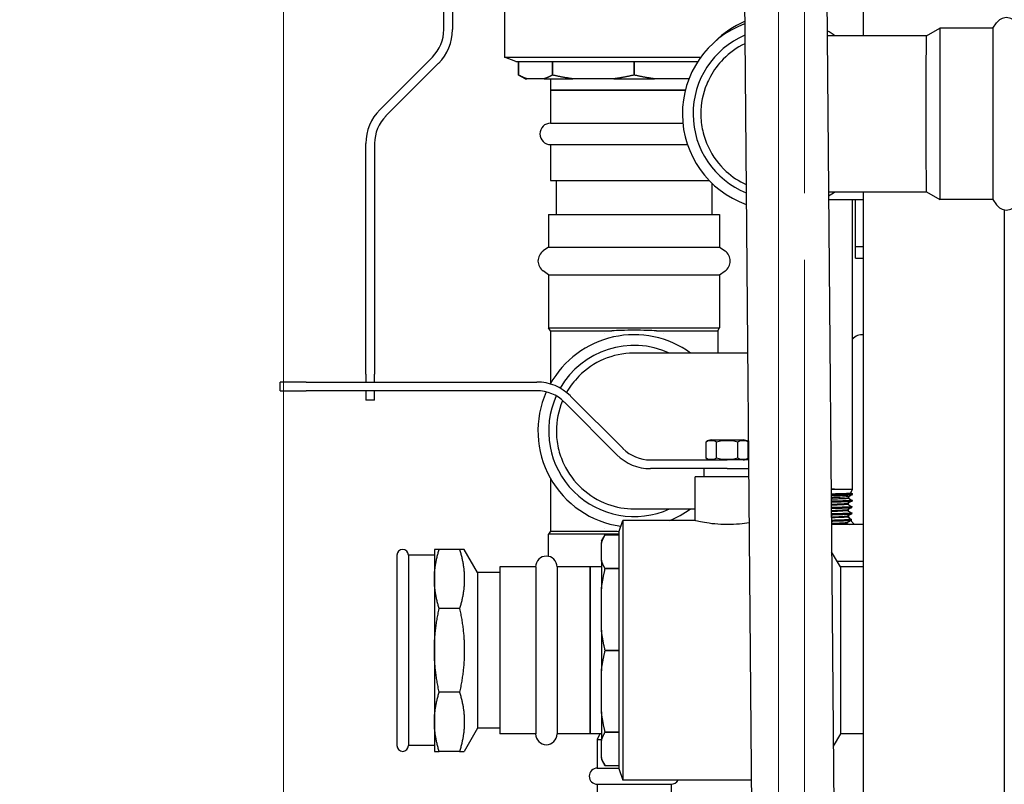
# Model space of a CAD drawing. Units: inches. Extents: x 7 to 401, y 7 to 257.
# Drawn here: x 37 to 50, y 129 to 139 of the extents above; entities that cross this region are included whole.
import ezdxf

# ---------------------------------------------------------------- set-up
doc = ezdxf.new("R2010")
doc.units = ezdxf.units.IN
doc.header["$LTSCALE"] = 24
doc.header["$MEASUREMENT"] = 0
for name, color, linetype, lineweight in [('Center Mark (ANSI)', 7, 'Continuous', 13), ('Dimension (ANSI)', 7, 'Continuous', 13), ('Visible (ANSI)', 7, 'Continuous', 25)]:
    doc.layers.add(name, color=color, linetype=linetype, lineweight=lineweight)
doc.styles.add('Dim Text', font='swiss.ttf')
doc.dimstyles.new('Default - Fraction (ANSI)', dxfattribs={"dimscale": 24, "dimtxt": 0.1, "dimasz": 0.075, "dimexe": 0.038, "dimexo": 0.038, "dimgap": 0.075, "dimtad": 0, "dimtih": 1, "dimtoh": 1, "dimrnd": 1e-08, "dimzin": 0, "dimdsep": 46, "dimtxsty": 'Dim Text', "dimblk": 'Filled-1', "dimcen": 0.09, "dimdle": 0.393701, "dimclrd": 256, "dimclre": 256, "dimclrt": 256, "dimadec": 0, "dimazin": 3, "dimtfac": 1.2, "dimtofl": 0, "dimtmove": 0, "dimatfit": 3, "dimldrblk": 'Filled-1', "dimfxl": 1, "dimtolj": 1, "dimtzin": 12, "dimlwd": -1, "dimlwe": -1, "dimarcsym": 0})

# ---------------------------------------------------------------- blocks, each defined once
blk = doc.blocks.new('Filled-1')
at = {"color": 0}
for p, q in [((0, 0), (-1, 0.1667)), ((-1, 0.1667), (-1, -0.1667)), ((-1, 0), (0, 0)), ((-1, -0.1667), (0, 0))]:
    blk.add_line(p, q, dxfattribs=at)
at = {"color": 0, "flags": 128}
blk.add_lwpolyline([(-1, -0.1667), (0, 0), (-1, 0.1667), (-1, -0.1667)], dxfattribs=at)
at = {"color": 0}
blk.add_solid([(-1, -0.1667), (0, 0), (-1, 0.1667), (-1, -0.1667)], dxfattribs=at)
blk = doc.blocks.new('*D11')
at = {"layer": 'Defpoints', "color": 0, "transparency": 16777216}
for p in [(40.638, 157.145), (41.066, 147.696), (40.638, 66.664)]:
    blk.add_point(p, dxfattribs=at)
at = {"layer": 'Dimension (ANSI)', "transparency": 16777216}
for p, q in [((40.638, 67.576), (40.638, 158.057)), ((41.066, 148.608), (41.066, 158.057)), ((38.838, 157.145), (37.038, 157.145)), ((42.866, 157.145), (54.076, 157.145))]:
    blk.add_line(p, q, dxfattribs=at)
at = {"layer": 'Dimension (ANSI)', "transparency": 16777216, "xscale": 1.800000071525574, "yscale": 1.800000071525574, "zscale": 1.800000071525574}
blk.add_blockref('Filled-1', (40.638, 157.145), dxfattribs=at)
at = {"layer": 'Dimension (ANSI)', "transparency": 16777216, "xscale": 1.800000071525574, "yscale": 1.800000071525574, "zscale": 1.800000071525574, "rotation": 180}
blk.add_blockref('Filled-1', (41.066, 157.145), dxfattribs=at)
at = {"layer": 'Dimension (ANSI)', "transparency": 16777216, "insert": (68.1, 157.145), "char_height": 2.4, "attachment_point": 5, "style": 'Dim Text'}
blk.add_mtext('\\A1;\\fSwis721 BT|b0|i0;\\H2.4000;0.4 COLD INLET', dxfattribs=at)

msp = doc.modelspace()

# ---------------------------------------------------------------- linework, layer by layer
at = {"layer": 'Center Mark (ANSI)', "linetype": 'Continuous'}
msp.add_line((47.75, 144.754), (47.75, 136.804), dxfattribs=at)
at = {"layer": 'Dimension (ANSI)'}
for p, q in [((47.397, 145.026), (47.397, 44.11)), ((47.75, 135.892), (47.75, 52.298))]:
    msp.add_line(p, q, dxfattribs=at)
at = {"layer": 'Visible (ANSI)'}
for p, q in [((46.854, 148.323), (47.144, 115.097)), ((47.979, 148.333), (48.269, 115.107)), ((48.556, 138.948), (48.556, 140.23)), ((42.827, 139.033), (42.827, 140.079)), ((42.945, 140.079), (42.945, 139.033)), ((43.654, 139.642), (43.654, 138.656)), ((50.321, 139.052), (50.371, 139.126)), ((49.417, 138.948), (49.598, 139.052)), ((49.598, 139.052), (49.598, 136.717)), ((50.321, 139.052), (49.598, 139.052)), ((50.321, 139.052), (50.321, 136.717)), ((49.417, 138.948), (48.061, 138.948)), ((41.954, 137.94), (42.671, 138.657)), ((43.654, 138.656), (46.335, 138.656)), ((43.811, 138.599), (43.654, 138.656)), ((43.811, 138.599), (46.296, 138.599)), ((43.849, 138.414), (43.849, 138.599)), ((43.849, 138.599), (43.849, 138.414)), ((44.311, 138.414), (44.311, 138.599)), ((44.311, 138.599), (44.311, 138.414)), ((45.426, 138.414), (45.426, 138.599)), ((45.426, 138.599), (45.426, 138.414)), ((42.755, 138.574), (42.038, 137.857)), ((43.937, 138.363), (43.849, 138.414)), ((43.937, 138.363), (43.963, 138.363)), ((44.196, 138.363), (43.963, 138.363)), ((44.196, 138.363), (44.587, 138.363)), ((44.285, 138.363), (44.285, 138.209)), ((44.311, 138.414), (44.311, 138.414)), ((45.149, 138.363), (44.587, 138.363)), ((45.149, 138.363), (45.702, 138.363)), ((45.426, 138.414), (45.426, 138.414)), ((46.175, 138.363), (45.702, 138.363)), ((46.125, 138.209), (44.285, 138.209)), ((44.285, 138.209), (44.285, 137.757)), ((44.285, 138.209), (46.125, 138.209)), ((44.363, 138.209), (44.363, 138.209)), ((44.285, 137.757), (46.091, 137.757)), ((41.764, 134.331), (41.764, 137.481)), ((41.882, 137.481), (41.882, 134.331)), ((44.285, 137.465), (46.153, 137.465)), ((44.285, 137.465), (44.285, 136.977)), ((44.285, 136.977), (46.449, 136.977)), ((44.363, 136.977), (44.363, 136.51)), ((46.488, 136.937), (46.488, 136.51)), ((48.079, 136.822), (49.417, 136.822)), ((48.556, 136.709), (48.08, 136.709)), ((48.407, 132.763), (48.407, 136.709)), ((48.556, 67.585), (48.556, 136.822)), ((49.417, 136.822), (49.598, 136.717)), ((50.321, 136.717), (49.598, 136.717)), ((50.321, 136.717), (50.371, 136.643)), ((48.446, 136.072), (48.446, 136.695)), ((50.479, 136.574), (50.479, 71.501)), ((44.258, 136.51), (46.593, 136.51)), ((44.258, 136.51), (44.258, 136.063)), ((46.593, 136.51), (46.593, 136.063)), ((44.258, 136.063), (44.184, 136.013)), ((44.258, 136.063), (46.593, 136.063)), ((46.593, 136.063), (46.667, 136.013)), ((48.446, 135.915), (48.446, 136.072)), ((48.446, 136.072), (48.556, 136.072)), ((48.446, 135.915), (48.556, 135.915)), ((44.258, 135.689), (44.184, 135.74)), ((44.258, 135.689), (46.593, 135.689)), ((44.258, 135.689), (44.258, 134.966)), ((46.593, 135.689), (46.667, 135.74)), ((46.593, 135.689), (46.593, 134.966)), ((44.258, 134.966), (46.593, 134.966)), ((44.282, 134.925), (44.258, 134.966)), ((46.569, 134.925), (46.593, 134.966)), ((44.282, 134.925), (45.121, 134.925)), ((44.282, 134.925), (44.282, 134.202)), ((45.022, 134.885), (45.022, 134.885)), ((45.73, 134.925), (46.569, 134.925)), ((45.829, 134.885), (45.83, 134.885)), ((46.569, 134.925), (46.569, 134.62)), ((46.973, 134.62), (45.428, 134.62)), ((41.764, 134.331), (41.764, 134.224)), ((41.882, 134.224), (41.882, 134.331)), ((40.948, 134.224), (40.593, 134.224)), ((40.593, 134.106), (40.593, 134.224)), ((40.948, 134.224), (44.097, 134.224)), ((40.593, 134.106), (40.948, 134.106)), ((44.097, 134.106), (40.948, 134.106)), ((41.764, 134.106), (41.764, 133.977)), ((41.882, 133.977), (41.882, 134.106)), ((44.557, 134.034), (45.274, 133.317)), ((41.882, 133.977), (41.764, 133.977)), ((45.19, 133.233), (44.473, 133.95)), ((46.407, 133.186), (46.407, 133.409)), ((46.479, 133.434), (46.912, 133.434)), ((46.551, 133.186), (46.551, 133.409)), ((46.84, 133.186), (46.84, 133.409)), ((46.984, 133.186), (46.984, 133.398)), ((45.649, 133.161), (46.696, 133.161)), ((46.986, 133.161), (46.696, 133.161)), ((46.696, 133.043), (45.649, 133.043)), ((46.383, 132.933), (46.383, 133.043)), ((46.696, 133.043), (46.987, 133.043)), ((44.282, 132.912), (44.282, 132.189)), ((46.988, 132.933), (46.258, 132.933)), ((46.258, 132.334), (46.258, 132.933)), ((48.115, 132.763), (48.162, 132.763)), ((48.162, 132.763), (48.407, 132.763)), ((48.383, 132.711), (48.407, 132.763)), ((48.383, 132.711), (48.405, 132.698)), ((48.405, 132.688), (48.405, 132.698)), ((48.343, 132.557), (48.343, 132.567)), ((48.349, 132.571), (48.349, 132.554)), ((48.35, 132.641), (48.36, 132.662)), ((48.402, 132.602), (48.402, 132.611)), ((45.428, 132.494), (46.258, 132.494)), ((48.34, 132.47), (48.34, 132.48)), ((48.349, 132.485), (48.349, 132.465)), ((48.349, 132.4), (48.349, 132.39)), ((48.397, 132.428), (48.397, 132.437)), ((48.399, 132.515), (48.4, 132.524)), ((45.215, 132.177), (45.273, 132.334)), ((45.273, 132.334), (45.273, 128.791)), ((46.258, 132.334), (45.273, 132.334)), ((48.556, 132.279), (48.119, 132.279)), ((48.335, 132.296), (48.335, 132.306)), ((48.338, 132.383), (48.338, 132.393)), ((48.349, 132.39), (48.338, 132.39)), ((48.349, 132.39), (48.364, 132.368)), ((48.386, 132.336), (48.399, 132.316)), ((48.394, 132.341), (48.394, 132.35)), ((44.282, 132.189), (44.258, 132.148)), ((45.215, 132.148), (44.258, 132.148)), ((44.258, 131.846), (44.258, 132.148)), ((44.282, 132.189), (45.121, 132.189)), ((44.979, 132.051), (45.03, 132.139)), ((45.021, 132.23), (45.022, 132.23)), ((45.03, 132.139), (45.215, 132.139)), ((45.215, 132.139), (45.03, 132.139)), ((45.215, 132.177), (45.215, 128.949)), ((44.979, 132.051), (44.979, 132.025)), ((44.979, 131.792), (44.979, 132.025)), ((42.187, 131.862), (42.187, 129.264)), ((42.344, 131.862), (42.344, 129.264)), ((42.699, 131.862), (42.344, 131.862)), ((42.764, 131.941), (42.699, 131.941)), ((42.699, 131.941), (42.699, 129.185)), ((42.699, 131.941), (42.699, 131.941)), ((43.042, 131.941), (42.764, 131.941)), ((43.107, 131.941), (43.042, 131.941)), ((43.289, 131.625), (43.107, 131.941)), ((48.241, 131.703), (48.122, 131.909)), ((44.979, 131.792), (44.979, 131.401)), ((48.198, 131.779), (48.556, 131.779)), ((43.289, 131.625), (43.289, 129.5)), ((43.593, 131.625), (43.289, 131.625)), ((43.593, 131.703), (43.593, 129.422)), ((44.082, 131.703), (43.593, 131.703)), ((44.082, 131.703), (44.082, 129.422)), ((44.373, 131.703), (44.373, 129.422)), ((44.825, 131.703), (44.373, 131.703)), ((44.825, 129.422), (44.825, 131.703)), ((44.825, 131.703), (44.825, 129.422)), ((44.979, 131.703), (44.825, 131.703)), ((44.825, 131.625), (44.825, 131.625)), ((45.03, 131.678), (45.03, 131.678)), ((45.03, 131.678), (45.215, 131.678)), ((45.215, 131.678), (45.03, 131.678)), ((48.241, 131.703), (48.241, 129.422)), ((48.556, 131.703), (48.241, 131.703)), ((44.979, 130.839), (44.979, 131.401)), ((43.042, 131.133), (42.764, 131.133)), ((44.979, 130.839), (44.979, 130.286)), ((45.03, 130.563), (45.03, 130.563)), ((45.03, 130.563), (45.215, 130.563)), ((45.215, 130.563), (45.03, 130.563)), ((44.979, 129.724), (44.979, 130.286)), ((43.042, 129.992), (42.764, 129.992)), ((44.979, 129.724), (44.979, 129.333)), ((43.289, 129.5), (43.107, 129.185)), ((43.593, 129.5), (43.289, 129.5)), ((44.825, 129.5), (44.825, 129.5)), ((45.03, 129.448), (45.03, 129.448)), ((45.03, 129.448), (45.215, 129.448)), ((45.215, 129.448), (45.03, 129.448)), ((44.082, 129.422), (43.593, 129.422)), ((44.825, 129.422), (44.373, 129.422)), ((44.979, 129.422), (44.825, 129.422)), ((44.956, 129.422), (44.923, 129.349)), ((44.923, 129.349), (44.979, 129.349)), ((44.923, 129.349), (44.923, 128.956)), ((44.979, 129.1), (44.979, 129.333)), ((48.241, 129.422), (48.145, 129.256)), ((48.556, 129.422), (48.241, 129.422)), ((42.699, 129.264), (42.344, 129.264)), ((42.699, 129.185), (42.764, 129.185)), ((42.699, 129.185), (42.699, 129.185)), ((43.042, 129.185), (42.764, 129.185)), ((43.042, 129.185), (43.107, 129.185)), ((44.979, 129.1), (44.979, 129.075)), ((44.979, 129.075), (45.03, 128.986)), ((44.923, 128.956), (45.215, 128.956)), ((45.215, 128.986), (45.03, 128.986)), ((45.215, 128.986), (45.03, 128.986)), ((45.215, 128.949), (45.273, 128.791)), ((47.024, 128.791), (45.273, 128.791)), ((44.923, 128.736), (45.929, 128.736)), ((44.923, 128.736), (44.923, 128.45)), ((45.929, 128.736), (45.929, 128.45))]:
    msp.add_line(p, q, dxfattribs=at)
for centre, radius, start, end in [((47.406, 138.007), 1.23, 112.5432, 135.5911), ((50.508, 139.032), 0.165, 34.4447, 145.5553), ((42.296, 139.033), 0.531, 315, 0), ((42.296, 139.033), 0.65, 315, 0), ((47.397, 137.885), 1.313, 110.6546, 250.3454), ((47.397, 137.885), 1.313, 54.0564, 59.685), ((47.397, 137.885), 1.167, 113.3022, 247.6978), ((42.414, 137.481), 0.65, 135, 180), ((42.414, 137.481), 0.531, 135, 180), ((44.285, 137.611), 0.146, 90, 270), ((47.397, 137.885), 1.313, 301.315, 305.9436), ((48.364, 136.695), 0.082, 0, 10.2034), ((48.364, 136.695), 0.191, 0, 4.354), ((50.508, 136.737), 0.165, 214.4447, 325.5553), ((44.278, 135.876), 0.165, 124.4447, 235.5553), ((46.573, 135.876), 0.165, 304.4447, 55.5553), ((45.426, 133.557), 1.313, 54.0564, 150.7913), ((48.536, 134.705), 0.165, 83.1373, 141.1319), ((45.426, 133.557), 1.167, 65.5917, 149.9854), ((44.097, 133.575), 0.65, 45, 90), ((44.097, 133.575), 0.531, 45, 90), ((45.426, 133.557), 1.313, 156.0506, 262.0704), ((45.426, 133.557), 1.167, 155.79, 294.4083), ((46.479, 133.318), 0.117, 90.0031, 128.0462), ((46.912, 133.318), 0.117, 52.0137, 89.9969), ((45.649, 133.693), 0.65, 225, 270), ((45.649, 133.693), 0.531, 225, 270), ((46.479, 133.278), 0.117, 231.9538, 269.9969), ((46.912, 133.278), 0.117, 270.0031, 308.0462), ((45.426, 133.557), 1.313, 291.3438, 305.9436), ((48.536, 132.41), 0.165, 214.4447, 232.4051), ((42.266, 131.862), 0.0787, 0, 180), ((44.227, 131.703), 0.146, 0, 180), ((44.227, 129.422), 0.146, 180, 0), ((42.266, 129.264), 0.0787, 180, 0), ((44.923, 128.846), 0.11, 90, 270), ((45.929, 128.846), 0.11, 270, 330.259)]:
    msp.add_arc(centre, radius, start, end, dxfattribs=at)
for points, knots in [([(49.414, 137.376), (49.414, 137.41), (49.414, 137.445), (49.414, 137.609), (49.414, 137.746), (49.414, 137.885), (49.414, 137.963), (49.414, 138.041), (49.414, 138.194), (49.414, 138.268), (49.414, 138.464), (49.414, 138.577), (49.415, 138.763), (49.415, 138.836), (49.416, 138.925), (49.417, 138.947), (49.417, 138.948)], [-1.351639, -1.351639, -1.351639, -1.351639, -1.054225, -1.054225, 0, 0, 0, 0.596974, 0.596974, 1.193973, 1.193973, 2.248864, 2.248864, 3.304643, 3.304643, 4.247038, 4.247038, 4.247038, 4.247038]), ([(46.937, 138.841), (46.827, 138.789), (46.728, 138.717), (46.573, 138.56), (46.513, 138.48), (46.466, 138.393)], [13.990801, 13.990801, 13.990801, 13.990801, 14.916833, 14.916833, 15.673882, 15.673882, 15.673882, 15.673882]), ([(46.466, 138.393), (46.447, 138.359), (46.431, 138.324), (46.363, 138.16), (46.336, 138.023), (46.336, 137.885), (46.336, 137.806), (46.345, 137.728), (46.379, 137.575), (46.405, 137.501), (46.498, 137.305), (46.581, 137.193), (46.764, 137.026), (46.855, 136.965), (46.953, 136.92)], [-1.351639, -1.351639, -1.351639, -1.351639, -1.054225, -1.054225, 0, 0, 0, 0.596974, 0.596974, 1.193973, 1.193973, 2.248864, 2.248864, 3.079497, 3.079497, 3.079497, 3.079497]), ([(49.417, 136.822), (49.417, 136.822), (49.417, 136.822), (49.416, 136.824), (49.416, 136.852), (49.415, 136.961), (49.415, 137.04), (49.414, 137.209), (49.414, 137.289), (49.414, 137.376)], [12.776289, 12.776289, 12.776289, 12.776289, 12.805909, 12.805909, 13.861802, 13.861802, 14.916833, 14.916833, 15.673882, 15.673882, 15.673882, 15.673882]), ([(45.73, 134.925), (45.688, 134.925), (45.645, 134.927), (45.542, 134.93), (45.484, 134.932), (45.367, 134.932), (45.309, 134.93), (45.206, 134.927), (45.163, 134.925), (45.121, 134.925)], [-1.517105, -1.517105, -1.517105, -1.517105, -1.185037, -1.185037, -0.758653, -0.758653, -0.332156, -0.332156, 0, 0, 0, 0]), ([(45.428, 134.62), (45.423, 134.62), (45.419, 134.62), (45.275, 134.618), (45.138, 134.589), (44.884, 134.481), (44.768, 134.402), (44.605, 134.237), (44.549, 134.163), (44.503, 134.082)], [12.769528, 12.769528, 12.769528, 12.769528, 12.805909, 12.805909, 13.861802, 13.861802, 14.916833, 14.916833, 15.627973, 15.627973, 15.627973, 15.627973]), ([(44.449, 133.973), (44.447, 133.969), (44.446, 133.965), (44.391, 133.833), (44.364, 133.696), (44.364, 133.557), (44.364, 133.479), (44.373, 133.401), (44.407, 133.248), (44.433, 133.174), (44.526, 132.978), (44.609, 132.865), (44.814, 132.679), (44.933, 132.606), (45.18, 132.516), (45.304, 132.494), (45.428, 132.494)], [-1.0878, -1.0878, -1.0878, -1.0878, -1.054225, -1.054225, 0, 0, 0, 0.596974, 0.596974, 1.193973, 1.193973, 2.248864, 2.248864, 3.304643, 3.304643, 4.253807, 4.253807, 4.253807, 4.253807]), ([(46.407, 133.409), (46.429, 133.426), (46.456, 133.429), (46.479, 133.429), (46.502, 133.429), (46.53, 133.426), (46.551, 133.409)], [2.2746437, 2.2746437, 2.2746437, 2.2746437, 2.6257109, 2.6257109, 2.6257109, 2.9767767, 2.9767767, 2.9767767, 2.9767767]), ([(46.84, 133.409), (46.862, 133.426), (46.889, 133.429), (46.912, 133.429), (46.935, 133.429), (46.962, 133.426), (46.984, 133.409)], [2.2746452, 2.2746452, 2.2746452, 2.2746452, 2.6257109, 2.6257109, 2.6257109, 2.9762639, 2.9762639, 2.9762639, 2.9762639]), ([(46.551, 133.186), (46.53, 133.169), (46.502, 133.166), (46.456, 133.166), (46.429, 133.169), (46.407, 133.186)], [0.9617898, 0.9617898, 0.9617898, 0.9617898, 1.3128555, 1.3128555, 1.6639227, 1.6639227, 1.6639227, 1.6639227]), ([(46.984, 133.186), (46.962, 133.169), (46.935, 133.166), (46.889, 133.166), (46.862, 133.169), (46.84, 133.186)], [0.9617882, 0.9617882, 0.9617882, 0.9617882, 1.3128555, 1.3128555, 1.6639212, 1.6639212, 1.6639212, 1.6639212]), ([(48.115, 132.762), (48.116, 132.762), (48.117, 132.762), (48.133, 132.762), (48.148, 132.763), (48.162, 132.763)], [-0.1504748, -0.1504748, -0.1504748, -0.1504748, -0.1400457, -0.1400457, -0.0000015, -0.0000015, -0.0000015, -0.0000015]), ([(48.115, 132.7), (48.156, 132.701), (48.193, 132.702), (48.279, 132.704), (48.32, 132.706), (48.36, 132.708), (48.37, 132.709), (48.38, 132.71), (48.382, 132.71), (48.383, 132.711)], [9.746401, 9.746401, 9.746401, 9.746401, 10.126671, 10.126671, 10.734357, 10.734357, 11.048011, 11.048011, 11.264169, 11.264169, 11.264169, 11.264169]), ([(48.405, 132.698), (48.405, 132.698), (48.405, 132.698), (48.404, 132.697), (48.403, 132.697), (48.402, 132.697), (48.402, 132.696), (48.4, 132.696), (48.4, 132.696), (48.399, 132.696), (48.398, 132.696), (48.396, 132.696), (48.394, 132.695), (48.386, 132.695), (48.38, 132.694), (48.369, 132.693), (48.365, 132.693), (48.358, 132.693), (48.354, 132.692), (48.348, 132.692), (48.345, 132.692), (48.339, 132.692), (48.335, 132.691), (48.316, 132.69), (48.298, 132.69), (48.27, 132.689), (48.26, 132.689), (48.247, 132.688), (48.243, 132.688), (48.238, 132.688), (48.235, 132.688), (48.229, 132.688), (48.226, 132.687), (48.204, 132.687), (48.185, 132.686), (48.154, 132.685), (48.142, 132.685), (48.126, 132.685), (48.121, 132.684), (48.116, 132.684), (48.116, 132.684), (48.115, 132.684)], [-33.841311, -33.841311, -33.841311, -33.841311, -33.706959, -33.706959, -33.642557, -33.642557, -33.594107, -33.594107, -33.564673, -33.564673, -33.529514, -33.529514, -33.445766, -33.445766, -33.251248, -33.251248, -33.170281, -33.170281, -33.100654, -33.100654, -33.048084, -33.048084, -32.985619, -32.985619, -32.731933, -32.731933, -32.612788, -32.612788, -32.575238, -32.575238, -32.546295, -32.546295, -32.509783, -32.509783, -32.310226, -32.310226, -32.19791, -32.19791, -32.15742, -32.15742, -32.153309, -32.153309, -32.153309, -32.153309]), ([(48.115, 132.675), (48.121, 132.675), (48.127, 132.675), (48.15, 132.676), (48.165, 132.676), (48.187, 132.677), (48.194, 132.677), (48.206, 132.677), (48.211, 132.678), (48.223, 132.678), (48.23, 132.678), (48.245, 132.679), (48.252, 132.679), (48.278, 132.68), (48.295, 132.68), (48.314, 132.681), (48.317, 132.681), (48.323, 132.681), (48.325, 132.682), (48.329, 132.682), (48.331, 132.682), (48.34, 132.682), (48.345, 132.683), (48.364, 132.684), (48.375, 132.684), (48.386, 132.685), (48.388, 132.685), (48.392, 132.686), (48.393, 132.686), (48.396, 132.686), (48.398, 132.687), (48.4, 132.687), (48.402, 132.687), (48.404, 132.688), (48.405, 132.688), (48.405, 132.688)], [-10.61879, -10.61879, -10.61879, -10.61879, -10.56393, -10.56393, -10.410261, -10.410261, -10.342594, -10.342594, -10.285955, -10.285955, -10.210068, -10.210068, -10.120196, -10.120196, -9.897383, -9.897383, -9.842695, -9.842695, -9.811052, -9.811052, -9.773222, -9.773222, -9.671905, -9.671905, -9.411585, -9.411585, -9.341154, -9.341154, -9.284139, -9.284139, -9.211533, -9.211533, -9.127639, -9.127639, -8.991413, -8.991413, -8.991413, -8.991413]), ([(48.36, 132.662), (48.357, 132.661), (48.349, 132.659), (48.326, 132.657), (48.313, 132.656), (48.264, 132.652), (48.216, 132.65), (48.14, 132.647), (48.128, 132.646), (48.116, 132.646)], [6.9636667, 6.9636667, 6.9636667, 6.9636667, 7.2193722, 7.2193722, 7.4077427, 7.4077427, 7.8149727, 7.8149727, 7.889234, 7.889234, 7.889234, 7.889234]), ([(48.116, 132.631), (48.139, 132.631), (48.161, 132.632), (48.21, 132.633), (48.235, 132.634), (48.292, 132.636), (48.318, 132.637), (48.344, 132.639), (48.35, 132.64), (48.35, 132.641)], [0.031869, 0.031869, 0.031869, 0.031869, 0.253566, 0.253566, 0.565647, 0.565647, 1.063366, 1.063366, 1.416576, 1.416576, 1.416576, 1.416576]), ([(48.402, 132.611), (48.402, 132.611), (48.402, 132.611), (48.403, 132.611), (48.402, 132.61), (48.399, 132.609), (48.398, 132.609), (48.396, 132.609), (48.395, 132.609), (48.392, 132.608), (48.391, 132.608), (48.388, 132.608), (48.386, 132.608), (48.381, 132.607), (48.377, 132.607), (48.365, 132.606), (48.356, 132.606), (48.343, 132.605), (48.339, 132.605), (48.333, 132.605), (48.33, 132.604), (48.326, 132.604), (48.324, 132.604), (48.32, 132.604), (48.317, 132.604), (48.309, 132.603), (48.303, 132.603), (48.284, 132.602), (48.269, 132.602), (48.248, 132.601), (48.244, 132.601), (48.232, 132.601), (48.225, 132.6), (48.213, 132.6), (48.208, 132.6), (48.197, 132.6), (48.191, 132.599), (48.175, 132.599), (48.165, 132.599), (48.148, 132.598), (48.142, 132.598), (48.13, 132.598), (48.123, 132.598), (48.116, 132.597)], [-23.4033, -23.4033, -23.4033, -23.4033, -23.368287, -23.368287, -23.192656, -23.192656, -23.140734, -23.140734, -23.061645, -23.061645, -23.00762, -23.00762, -22.949248, -22.949248, -22.838309, -22.838309, -22.647035, -22.647035, -22.584622, -22.584622, -22.537228, -22.537228, -22.507935, -22.507935, -22.472245, -22.472245, -22.38609, -22.38609, -22.195662, -22.195662, -22.141778, -22.141778, -22.060809, -22.060809, -22.00654, -22.00654, -21.948714, -21.948714, -21.842041, -21.842041, -21.786683, -21.786683, -21.724141, -21.724141, -21.724141, -21.724141]), ([(48.116, 132.588), (48.126, 132.588), (48.135, 132.589), (48.151, 132.589), (48.157, 132.589), (48.167, 132.589), (48.17, 132.589), (48.177, 132.59), (48.18, 132.59), (48.191, 132.59), (48.199, 132.59), (48.221, 132.591), (48.236, 132.591), (48.258, 132.592), (48.266, 132.593), (48.28, 132.593), (48.286, 132.593), (48.296, 132.594), (48.3, 132.594), (48.309, 132.594), (48.313, 132.594), (48.327, 132.595), (48.335, 132.595), (48.354, 132.596), (48.364, 132.597), (48.374, 132.597), (48.376, 132.598), (48.379, 132.598), (48.38, 132.598), (48.382, 132.598), (48.383, 132.598), (48.388, 132.599), (48.391, 132.599), (48.397, 132.6), (48.4, 132.6), (48.401, 132.601), (48.402, 132.601), (48.402, 132.601), (48.402, 132.602), (48.402, 132.602)], [-21.044104, -21.044104, -21.044104, -21.044104, -20.954936, -20.954936, -20.895095, -20.895095, -20.862419, -20.862419, -20.825999, -20.825999, -20.750402, -20.750402, -20.583452, -20.583452, -20.485948, -20.485948, -20.406074, -20.406074, -20.348597, -20.348597, -20.282861, -20.282861, -20.140762, -20.140762, -19.934986, -19.934986, -19.88515, -19.88515, -19.854024, -19.854024, -19.813816, -19.813816, -19.699902, -19.699902, -19.513489, -19.513489, -19.468479, -19.468479, -19.430505, -19.430505, -19.430505, -19.430505]), ([(48.342, 132.567), (48.341, 132.566), (48.334, 132.565), (48.292, 132.561), (48.225, 132.558), (48.128, 132.555), (48.122, 132.555), (48.117, 132.555)], [0.28198162, 0.28198162, 0.28198162, 0.28198162, 0.28462075, 0.28462075, 0.2918468, 0.2918468, 0.29229166, 0.29229166, 0.29229166, 0.29229166]), ([(48.343, 132.557), (48.343, 132.555), (48.336, 132.554), (48.292, 132.55), (48.225, 132.547), (48.128, 132.544), (48.122, 132.544), (48.117, 132.544)], [0.28149307, 0.28149307, 0.28149307, 0.28149307, 0.28462075, 0.28462075, 0.2918468, 0.2918468, 0.29228924, 0.29228924, 0.29228924, 0.29228924]), ([(48.399, 132.524), (48.399, 132.524), (48.399, 132.524), (48.4, 132.524), (48.4, 132.524), (48.399, 132.523), (48.399, 132.523), (48.396, 132.522), (48.393, 132.522), (48.386, 132.521), (48.384, 132.521), (48.38, 132.521), (48.379, 132.521), (48.377, 132.52), (48.376, 132.52), (48.373, 132.52), (48.371, 132.52), (48.367, 132.52), (48.364, 132.519), (48.349, 132.518), (48.333, 132.518), (48.311, 132.517), (48.307, 132.516), (48.299, 132.516), (48.295, 132.516), (48.287, 132.516), (48.281, 132.515), (48.27, 132.515), (48.263, 132.515), (48.24, 132.514), (48.223, 132.514), (48.197, 132.513), (48.19, 132.513), (48.179, 132.512), (48.176, 132.512), (48.169, 132.512), (48.166, 132.512), (48.158, 132.512), (48.153, 132.512), (48.141, 132.511), (48.134, 132.511), (48.124, 132.511), (48.12, 132.511), (48.117, 132.511)], [-13.0015, -13.0015, -13.0015, -13.0015, -12.974118, -12.974118, -12.904358, -12.904358, -12.823069, -12.823069, -12.624451, -12.624451, -12.54909, -12.54909, -12.514152, -12.514152, -12.484612, -12.484612, -12.435405, -12.435405, -12.369449, -12.369449, -12.090153, -12.090153, -12.027711, -12.027711, -11.975135, -11.975135, -11.905336, -11.905336, -11.823974, -11.823974, -11.624745, -11.624745, -11.550062, -11.550062, -11.515229, -11.515229, -11.485651, -11.485651, -11.436163, -11.436163, -11.369642, -11.369642, -11.338342, -11.338342, -11.338342, -11.338342]), ([(48.117, 132.501), (48.118, 132.501), (48.119, 132.501), (48.126, 132.501), (48.132, 132.502), (48.145, 132.502), (48.151, 132.502), (48.17, 132.503), (48.182, 132.503), (48.215, 132.504), (48.235, 132.504), (48.258, 132.505), (48.263, 132.505), (48.27, 132.506), (48.272, 132.506), (48.277, 132.506), (48.28, 132.506), (48.288, 132.506), (48.293, 132.507), (48.308, 132.507), (48.317, 132.508), (48.335, 132.508), (48.344, 132.509), (48.356, 132.51), (48.359, 132.51), (48.364, 132.51), (48.366, 132.51), (48.371, 132.511), (48.374, 132.511), (48.383, 132.511), (48.388, 132.512), (48.395, 132.513), (48.397, 132.513), (48.398, 132.514), (48.399, 132.514), (48.399, 132.514), (48.399, 132.514), (48.399, 132.514), (48.399, 132.514), (48.399, 132.515)], [-4.194731, -4.194731, -4.194731, -4.194731, -4.186624, -4.186624, -4.12873, -4.12873, -4.066318, -4.066318, -3.945523, -3.945523, -3.724045, -3.724045, -3.665276, -3.665276, -3.635935, -3.635935, -3.600838, -3.600838, -3.524076, -3.524076, -3.388969, -3.388969, -3.225338, -3.225338, -3.158401, -3.158401, -3.106859, -3.106859, -3.033239, -3.033239, -2.846428, -2.846428, -2.697464, -2.697464, -2.658, -2.658, -2.626788, -2.626788, -2.594891, -2.594891, -2.594891, -2.594891]), ([(48.34, 132.48), (48.335, 132.477), (48.295, 132.475), (48.195, 132.471), (48.158, 132.469), (48.117, 132.468)], [0.35703139, 0.35703139, 0.35703139, 0.35703139, 0.36410733, 0.36410733, 0.36729117, 0.36729117, 0.36729117, 0.36729117]), ([(48.34, 132.47), (48.34, 132.47), (48.34, 132.469), (48.337, 132.466), (48.297, 132.464), (48.195, 132.46), (48.158, 132.458), (48.117, 132.457)], [0.35655933, 0.35655933, 0.35655933, 0.35655933, 0.35688128, 0.35688128, 0.36410733, 0.36410733, 0.36728872, 0.36728872, 0.36728872, 0.36728872]), ([(48.396, 132.438), (48.397, 132.437), (48.397, 132.437), (48.397, 132.437), (48.397, 132.437), (48.397, 132.437), (48.397, 132.437), (48.396, 132.436), (48.396, 132.436), (48.395, 132.436), (48.393, 132.436), (48.387, 132.434), (48.38, 132.434), (48.369, 132.433), (48.367, 132.433), (48.362, 132.432), (48.36, 132.432), (48.354, 132.432), (48.351, 132.432), (48.344, 132.431), (48.339, 132.431), (48.323, 132.43), (48.31, 132.43), (48.291, 132.429), (48.286, 132.429), (48.278, 132.429), (48.275, 132.428), (48.27, 132.428), (48.268, 132.428), (48.261, 132.428), (48.257, 132.428), (48.249, 132.427), (48.245, 132.427), (48.228, 132.427), (48.213, 132.426), (48.185, 132.425), (48.172, 132.425), (48.152, 132.424), (48.146, 132.424), (48.135, 132.424), (48.131, 132.424), (48.123, 132.424), (48.121, 132.424), (48.118, 132.424)], [-2.642466, -2.642466, -2.642466, -2.642466, -2.59311, -2.59311, -2.556575, -2.556575, -2.527632, -2.527632, -2.489893, -2.489893, -2.365045, -2.365045, -2.123467, -2.123467, -2.060894, -2.060894, -2.00782, -2.00782, -1.937799, -1.937799, -1.855996, -1.855996, -1.652572, -1.652572, -1.580032, -1.580032, -1.54694, -1.54694, -1.516521, -1.516521, -1.461423, -1.461423, -1.420382, -1.420382, -1.256599, -1.256599, -1.124538, -1.124538, -1.064441, -1.064441, -1.021652, -1.021652, -0.995072, -0.995072, -0.995072, -0.995072]), ([(48.118, 132.414), (48.121, 132.414), (48.124, 132.414), (48.145, 132.415), (48.162, 132.415), (48.194, 132.416), (48.208, 132.417), (48.228, 132.417), (48.234, 132.418), (48.245, 132.418), (48.249, 132.418), (48.261, 132.419), (48.267, 132.419), (48.28, 132.419), (48.287, 132.42), (48.306, 132.42), (48.318, 132.421), (48.332, 132.421), (48.337, 132.422), (48.342, 132.422), (48.344, 132.422), (48.348, 132.422), (48.349, 132.422), (48.354, 132.423), (48.357, 132.423), (48.365, 132.423), (48.369, 132.424), (48.38, 132.424), (48.385, 132.425), (48.39, 132.426), (48.392, 132.426), (48.394, 132.426), (48.394, 132.427), (48.395, 132.427), (48.396, 132.427), (48.397, 132.427), (48.397, 132.428), (48.397, 132.428)], [-14.533266, -14.533266, -14.533266, -14.533266, -14.506574, -14.506574, -14.335389, -14.335389, -14.182014, -14.182014, -14.115554, -14.115554, -14.058193, -14.058193, -13.979526, -13.979526, -13.884186, -13.884186, -13.710545, -13.710545, -13.635742, -13.635742, -13.600893, -13.600893, -13.567096, -13.567096, -13.499352, -13.499352, -13.3918, -13.3918, -13.196633, -13.196633, -13.127264, -13.127264, -13.070746, -13.070746, -12.996974, -12.996974, -12.947137, -12.947137, -12.947137, -12.947137]), ([(46.994, 132.305), (46.957, 132.299), (46.912, 132.292), (46.81, 132.282), (46.751, 132.279), (46.64, 132.279), (46.582, 132.282), (46.474, 132.293), (46.425, 132.3), (46.348, 132.314), (46.314, 132.321), (46.269, 132.332), (46.258, 132.334), (46.258, 132.334)], [2.562793, 2.562793, 2.562793, 2.562793, 2.943283, 2.943283, 3.363783, 3.363783, 3.784284, 3.784284, 4.204785, 4.204785, 4.62523, 4.62523, 5.045675, 5.045675, 5.045675, 5.045675]), ([(48.337, 132.393), (48.334, 132.391), (48.319, 132.39), (48.254, 132.386), (48.194, 132.383), (48.118, 132.381)], [0.43209315, 0.43209315, 0.43209315, 0.43209315, 0.43636786, 0.43636786, 0.4422945, 0.4422945, 0.4422945, 0.4422945]), ([(48.338, 132.383), (48.338, 132.381), (48.322, 132.379), (48.254, 132.375), (48.194, 132.373), (48.118, 132.37)], [0.43160061, 0.43160061, 0.43160061, 0.43160061, 0.43636786, 0.43636786, 0.44229202, 0.44229202, 0.44229202, 0.44229202]), ([(48.394, 132.351), (48.394, 132.35), (48.394, 132.35), (48.394, 132.35), (48.394, 132.35), (48.394, 132.349), (48.393, 132.349), (48.392, 132.349), (48.391, 132.349), (48.389, 132.348), (48.388, 132.348), (48.384, 132.347), (48.379, 132.347), (48.368, 132.346), (48.364, 132.346), (48.357, 132.345), (48.354, 132.345), (48.35, 132.345), (48.348, 132.345), (48.345, 132.345), (48.344, 132.345), (48.34, 132.344), (48.338, 132.344), (48.33, 132.344), (48.323, 132.344), (48.304, 132.343), (48.291, 132.342), (48.27, 132.341), (48.263, 132.341), (48.252, 132.341), (48.247, 132.34), (48.238, 132.34), (48.234, 132.34), (48.222, 132.34), (48.214, 132.339), (48.187, 132.339), (48.166, 132.338), (48.137, 132.337), (48.13, 132.337), (48.121, 132.337), (48.12, 132.337), (48.118, 132.337)], [-33.285386, -33.285386, -33.285386, -33.285386, -33.245569, -33.245569, -33.165811, -33.165811, -33.096975, -33.096975, -33.04397, -33.04397, -32.98052, -32.98052, -32.79579, -32.79579, -32.676741, -32.676741, -32.626172, -32.626172, -32.585294, -32.585294, -32.559293, -32.559293, -32.521868, -32.521868, -32.404856, -32.404856, -32.21926, -32.21926, -32.129393, -32.129393, -32.073917, -32.073917, -32.024474, -32.024474, -31.938678, -31.938678, -31.729273, -31.729273, -31.657286, -31.657286, -31.646843, -31.646843, -31.646843, -31.646843]), ([(48.119, 132.327), (48.131, 132.328), (48.142, 132.328), (48.164, 132.329), (48.175, 132.329), (48.192, 132.329), (48.198, 132.33), (48.207, 132.33), (48.211, 132.33), (48.217, 132.33), (48.22, 132.33), (48.23, 132.331), (48.236, 132.331), (48.257, 132.331), (48.271, 132.332), (48.29, 132.333), (48.297, 132.333), (48.309, 132.334), (48.314, 132.334), (48.322, 132.334), (48.325, 132.334), (48.333, 132.335), (48.336, 132.335), (48.348, 132.335), (48.356, 132.336), (48.369, 132.337), (48.375, 132.337), (48.38, 132.338), (48.381, 132.338), (48.383, 132.338), (48.384, 132.338), (48.385, 132.338), (48.386, 132.338), (48.387, 132.339), (48.388, 132.339), (48.391, 132.339), (48.393, 132.34), (48.394, 132.34), (48.394, 132.341), (48.394, 132.341)], [-24.829105, -24.829105, -24.829105, -24.829105, -24.717487, -24.717487, -24.61165, -24.61165, -24.544567, -24.544567, -24.510851, -24.510851, -24.475858, -24.475858, -24.402409, -24.402409, -24.229241, -24.229241, -24.13425, -24.13425, -24.0558, -24.0558, -23.998459, -23.998459, -23.931819, -23.931819, -23.77224, -23.77224, -23.604724, -23.604724, -23.577523, -23.577523, -23.535153, -23.535153, -23.503957, -23.503957, -23.464715, -23.464715, -23.316558, -23.316558, -23.256641, -23.256641, -23.256641, -23.256641]), ([(48.334, 132.306), (48.333, 132.305), (48.331, 132.305), (48.308, 132.302), (48.253, 132.299), (48.154, 132.295), (48.137, 132.295), (48.119, 132.294)], [0.50719109, 0.50719109, 0.50719109, 0.50719109, 0.50862839, 0.50862839, 0.51585445, 0.51585445, 0.5172955, 0.5172955, 0.5172955, 0.5172955]), ([(48.335, 132.296), (48.335, 132.295), (48.332, 132.294), (48.308, 132.291), (48.253, 132.288), (48.155, 132.285), (48.137, 132.284), (48.119, 132.283)], [0.50670121, 0.50670121, 0.50670121, 0.50670121, 0.50862839, 0.50862839, 0.51585445, 0.51585445, 0.51729301, 0.51729301, 0.51729301, 0.51729301])]:
    msp.add_open_spline(points, degree=3, knots=knots, dxfattribs=at)
for points, weights in [([(43.963, 138.363), (43.908, 138.38), (43.849, 138.414)], [1, 1.00479699349, 1]), ([(44.311, 138.414), (44.252, 138.38), (44.196, 138.363)], [1, 1.00479699349, 1]), ([(44.587, 138.363), (44.453, 138.38), (44.311, 138.414)], [1, 1.00479699349, 1]), ([(45.426, 138.414), (45.283, 138.38), (45.149, 138.363)], [1, 1.00479699349, 1]), ([(45.702, 138.363), (45.568, 138.38), (45.426, 138.414)], [1, 1.00479699349, 1]), ([(44.979, 132.025), (44.996, 132.081), (45.03, 132.139)], [1, 1.00479699349, 1]), ([(42.764, 131.133), (42.638, 131.537), (42.764, 131.941)], [1, 1.08239220029, 1]), ([(43.042, 131.941), (43.168, 131.537), (43.042, 131.133)], [1, 1.08239220029, 1]), ([(45.03, 131.678), (44.996, 131.737), (44.979, 131.792)], [1, 1.00479699349, 1]), ([(44.979, 131.401), (44.996, 131.535), (45.03, 131.678)], [1, 1.00479699349, 1]), ([(42.764, 129.992), (42.638, 130.563), (42.764, 131.133)], [1, 1.08239220029, 1]), ([(43.042, 131.133), (43.168, 130.563), (43.042, 129.992)], [1, 1.08239220029, 1]), ([(45.03, 130.563), (44.996, 130.705), (44.979, 130.839)], [1, 1.00479699349, 1]), ([(44.979, 130.286), (44.996, 130.421), (45.03, 130.563)], [1, 1.00479699349, 1]), ([(42.764, 129.185), (42.638, 129.588), (42.764, 129.992)], [1, 1.08239220029, 1]), ([(43.042, 129.992), (43.168, 129.588), (43.042, 129.185)], [1, 1.08239220029, 1]), ([(45.03, 129.448), (44.996, 129.59), (44.979, 129.724)], [1, 1.00479699349, 1]), ([(44.979, 129.333), (44.996, 129.389), (45.03, 129.448)], [1, 1.00479699349, 1]), ([(45.03, 128.986), (44.996, 129.045), (44.979, 129.1)], [1, 1.00479699349, 1])]:
    msp.add_rational_spline(points, weights, degree=2, dxfattribs=at)
for points in [[(46.551, 133.409), (46.595, 133.426), (46.65, 133.429), (46.696, 133.429)], [(46.696, 133.429), (46.742, 133.429), (46.796, 133.426), (46.84, 133.409)], [(46.696, 133.166), (46.65, 133.166), (46.595, 133.169), (46.551, 133.186)], [(46.84, 133.186), (46.796, 133.169), (46.742, 133.166), (46.696, 133.166)], [(48.162, 132.763), (48.147, 132.763), (48.131, 132.762), (48.115, 132.762)], [(48.404, 132.688), (48.389, 132.679), (48.374, 132.671), (48.36, 132.662)], [(48.402, 132.601), (48.382, 132.59), (48.362, 132.578), (48.342, 132.567)], [(48.343, 132.557), (48.362, 132.546), (48.38, 132.535), (48.399, 132.524)], [(48.35, 132.641), (48.367, 132.631), (48.385, 132.621), (48.402, 132.611)], [(48.396, 132.427), (48.376, 132.416), (48.357, 132.404), (48.337, 132.393)], [(48.399, 132.514), (48.379, 132.503), (48.36, 132.491), (48.34, 132.48)], [(48.34, 132.47), (48.359, 132.459), (48.378, 132.448), (48.396, 132.438)], [(48.393, 132.34), (48.374, 132.329), (48.354, 132.317), (48.334, 132.306)], [(48.335, 132.296), (48.345, 132.29), (48.355, 132.284), (48.365, 132.279)], [(48.338, 132.383), (48.356, 132.372), (48.375, 132.361), (48.394, 132.351)], [(45.121, 132.189), (45.153, 132.189), (45.185, 132.188), (45.219, 132.187)]]:
    msp.add_open_spline(points, degree=3, dxfattribs=at)

# ---------------------------------------------------------------- dimensions: what is measured, and where the dimension line sits
at = {"layer": 'Dimension (ANSI)'}
dim = msp.add_linear_dim(base=(40.638, 157.145), p1=(41.066, 147.696), p2=(40.638, 66.664), text='\\fSwis721 BT|b0|i0;\\H2.4000;<> COLD INLET', dimstyle='Default - Fraction (ANSI)', override={"dimtih": 0, "dimtoh": 0, "dimdec": 1, "dimatfit": 1}, dxfattribs=at)
dim.commit()
dim.dimension.update_dxf_attribs({"geometry": '*D11', "text_midpoint": (68.1, 157.145), "dimtype": 160})

doc.saveas('drawing.dxf')
